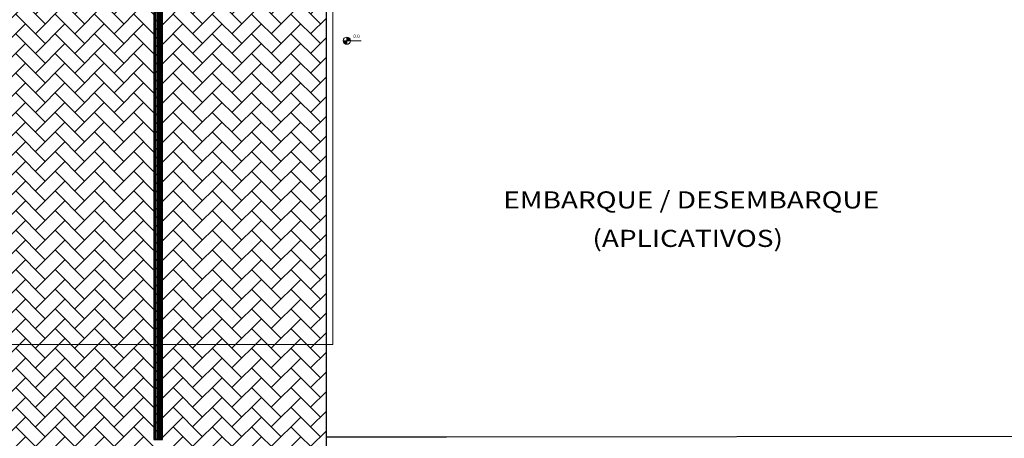
# Model space of a CAD drawing. Units: millimetres. Extents: x 2994 to 3721, y 898 to 1448.
# Drawn here: x 3506 to 3535, y 1290 to 1303 of the extents above; entities that cross this region are included whole.
import ezdxf

# ---------------------------------------------------------------- set-up
doc = ezdxf.new("R2010")
doc.units = ezdxf.units.MM
doc.linetypes.add('CONTINUO', pattern=[0])
doc.linetypes.add('DASHED2', pattern=[0.375, 0.25, -0.125])
for name, color, linetype in [('ARQ-___-___-LIN-vistas0', 8, 'Continuous'), ('blocos', 5, 'Continuous'), ('CONSTRUIR', 12, 'Continuous'), ('ESTACIONAMENTO', 2, 'CONTINUO'), ('TEXTO', 2, 'Continuous')]:
    doc.layers.add(name, color=color, linetype=linetype)
doc.layers.add('VERDE', color=82, linetype='Continuous', lineweight=5)
doc.styles.add('SIMPLEX', font='simplex', dxfattribs={"height": 0.2})
doc.styles.add('tGTimes New Roman86', font='times.ttf', dxfattribs={"height": 6e-05})

# ---------------------------------------------------------------- blocks, each defined once
blk = doc.blocks.new('A$C3BAE5717')
at = {"layer": 'ARQ-___-___-LIN-vistas0'}
for p, q in [((0, 0.25, 0), (0, 0, 0)), ((0.25, 0.25, 0), (0, 0.25, 0)), ((0.021, 0.229, 0), (0.021, 0.021, 0)), ((0.041, 0.229, 0), (0.041, 0.021, 0)), ((0.084, 0.229, 0), (0.084, 0.021, 0)), ((0.104, 0.229, 0), (0.104, 0.021, 0)), ((0.146, 0.229, 0), (0.146, 0.021, 0)), ((0.166, 0.229, 0), (0.166, 0.021, 0)), ((0.209, 0.229, 0), (0.209, 0.021, 0)), ((0.229, 0.229, 0), (0.229, 0.021, 0)), ((0.25, 0, 0), (0.25, 0.25, 0)), ((0, 0, 0), (0.25, 0, 0)), ((0.25, 0, 0), (0, 0, 0))]:
    blk.add_line(p, q, dxfattribs=at)
for centre, start, end in [((0.031, 0.229, 0), 0, 180), ((0.031, 0.021, 0), 180, 0), ((0.094, 0.229, 0), 0, 180), ((0.094, 0.021, 0), 180, 0), ((0.156, 0.229, 0), 360, 180), ((0.156, 0.021, 0), 180, 360), ((0.219, 0.229, 0), 0, 180), ((0.219, 0.021, 0), 180, 0)]:
    blk.add_arc(centre, 0.01, start, end, dxfattribs=at)

msp = doc.modelspace()

# ---------------------------------------------------------------- hatches: boundary and pattern name
h = msp.add_hatch()
h.set_pattern_fill('AR-HBONE', color=253, scale=0.004)
h.set_pattern_definition([(45, (324.67995, 119.38777), (6e-17, 0.57473639), [1.2192, -0.4064]), (135, (324.9673, 119.67514), (6e-17, 0.57473639), [1.2192, -0.4064])])
h.paths.add_polyline_path([(3514.9167, 1308.6095), (3505.0999, 1308.6095), (3505.0999, 1258.0456), (3514.9167, 1258.0456)])
h.paths.add_polyline_path([(3510.1333, 1258.5794), (3511.3833, 1258.5794), (3511.3833, 1258.3294), (3508.6333, 1258.3294), (3508.6333, 1258.5794), (3509.8833, 1258.5794), (3509.8833, 1307.8294), (3508.6333, 1307.8294), (3508.6333, 1308.0794), (3511.3833, 1308.0794), (3511.3833, 1307.8294), (3510.1333, 1307.8294)], flags=16)
h.paths.add_polyline_path([(3513.0083, 1258.2094), (3513.0083, 1258.1094), (3511.0083, 1258.1094), (3511.0083, 1258.2094)], flags=16)
h.paths.add_polyline_path([(3509.0083, 1258.2094), (3509.0083, 1258.1094), (3507.0083, 1258.1094), (3507.0083, 1258.2094)], flags=16)
at = {"layer": 'CONSTRUIR', "lineweight": 5}
h = msp.add_hatch(color=1, dxfattribs=at)
h.paths.add_polyline_path([(3515.5266, 1302.0958), (3515.5266, 1301.9905), (3515.6318, 1301.9905, 0.4142136)])
h.paths.add_polyline_path([(3515.4214, 1301.9905, 0.4142136), (3515.5266, 1301.8853), (3515.5266, 1301.9905)])

# ---------------------------------------------------------------- linework, layer by layer
at = {"layer": 'blocos', "color": 214, "linetype": 'DASHED2', "lineweight": 5}
msp.add_lwpolyline([(3514.9167, 1308.1584), (3515.1167, 1308.1584), (3515.1167, 1293.1083), (3504.8999, 1293.1083), (3504.8999, 1308.1584), (3505.0999, 1308.1584)], dxfattribs=at)
at = {"layer": 'blocos', "color": 3, "linetype": 'CONTINUO', "lineweight": 5}
msp.add_lwpolyline([(3514.9167, 1308.1584), (3515.1167, 1308.1584), (3515.1167, 1293.1083), (3504.8999, 1293.1083), (3504.8999, 1308.1584), (3505.0999, 1308.1584)], dxfattribs=at)
at = {"layer": 'CONSTRUIR', "color": 1, "lineweight": 5}
for p, q in [((3515.5266, 1301.8853), (3515.5266, 1302.0958)), ((3515.4214, 1301.9905), (3515.9398, 1301.9905))]:
    msp.add_line(p, q, dxfattribs=at)
msp.add_circle((3515.5266, 1301.9905), 0.1052, dxfattribs=at)
at = {"layer": 'ESTACIONAMENTO', "linetype": 'CONTINUO'}
for p, q in [((3514.9167, 1308.6095), (3514.9167, 1258.0456)), ((3518.4348, 1290.4015), (3514.9168, 1290.4015)), ((3518.4348, 1290.4015), (3514.9168, 1290.4015)), ((3536.1278, 1290.4229), (3518.4348, 1290.4015)), ((3536.1278, 1290.4229), (3518.4348, 1290.4015))]:
    msp.add_line(p, q, dxfattribs=at)
at = {"layer": 'VERDE', "color": 166, "linetype": 'CONTINUO', "lineweight": 5}
msp.add_line((3515.1235, 1295.4016), (3515.1167, 1295.4016), dxfattribs=at)
msp.add_line((3515.1235, 1295.4016), (3515.1167, 1295.4016), dxfattribs=at)

# ---------------------------------------------------------------- block references
at = {"layer": 'ARQ-___-___-LIN-vistas0', "extrusion": (-4.54459e-10, 1.56854e-09, 1), "rotation": 5.323200341758086e-06}
for p in [(3509.8833, 1302.5794, 0), (3509.8833, 1302.3294, 0), (3509.8833, 1302.0794, 0), (3509.8833, 1301.8294, 0), (3509.8833, 1301.5794, 0), (3509.8833, 1301.3294, 0), (3509.8833, 1301.0794, 0), (3509.8833, 1300.8294, 0), (3509.8833, 1300.5794, 0), (3509.8833, 1300.3294, 0), (3509.8833, 1300.0794, 0), (3509.8833, 1299.8294, 0), (3509.8833, 1299.5794, 0), (3509.8833, 1299.3294, 0), (3509.8833, 1299.0794, 0), (3509.8833, 1298.8294, 0), (3509.8833, 1298.5794, 0), (3509.8833, 1298.3294, 0), (3509.8833, 1298.0794, 0), (3509.8833, 1297.8294, 0), (3509.8833, 1297.5794, 0), (3509.8833, 1297.3294, 0), (3509.8833, 1297.0794, 0), (3509.8833, 1296.8294, 0), (3509.8833, 1296.5794, 0), (3509.8833, 1296.3294, 0), (3509.8833, 1296.0794, 0), (3509.8833, 1295.8294, 0), (3509.8833, 1295.5794, 0), (3509.8833, 1295.3294, 0), (3509.8833, 1295.0794, 0), (3509.8833, 1294.8294, 0), (3509.8833, 1294.5794, 0), (3509.8833, 1294.3294, 0), (3509.8833, 1294.0794, 0), (3509.8833, 1293.8294, 0), (3509.8833, 1293.5794, 0), (3509.8833, 1293.3294, 0), (3509.8833, 1293.0794, 0), (3509.8833, 1292.8294, 0), (3509.8833, 1292.5794, 0), (3509.8833, 1292.3294, 0), (3509.8833, 1292.0794, 0), (3509.8833, 1291.8294, 0), (3509.8833, 1291.5794, 0), (3509.8833, 1291.3294, 0), (3509.8833, 1291.0794, 0), (3509.8833, 1290.8294, 0), (3509.8833, 1290.5794, 0), (3509.8833, 1290.3294, 0)]:
    msp.add_blockref('A$C3BAE5717', p, dxfattribs=at)

# ---------------------------------------------------------------- texts
at = {"layer": 'CONSTRUIR', "color": 1, "lineweight": 5, "insert": (3515.903, 1302.0407), "char_height": 0.1, "width": 0.086939, "attachment_point": 9, "style": 'SIMPLEX'}
msp.add_mtext('0.0', dxfattribs=at)
at = {"layer": 'TEXTO', "color": 1, "style": 'tGTimes New Roman86', "width": 1.2}
for s, p in [('EMBARQUE / DESEMBARQUE', (3520.1001, 1297.086)), ('(APLICATIVOS)', (3522.7047, 1295.9612))]:
    msp.add_text(s, height=0.5, dxfattribs=at).set_placement(p)

doc.saveas('drawing.dxf')
